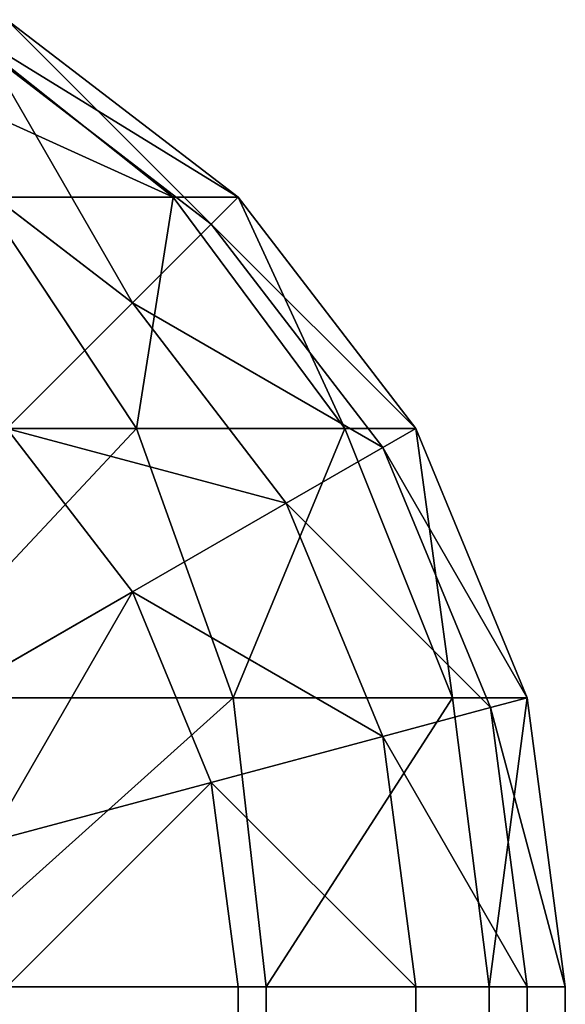
# Model space of a CAD drawing. Extents: x -1247 to 1247, y -1580 to 1580.
# Drawn here: x -1202 to -1200, y -4 to -1 of the extents above; entities that cross this region are included whole.
import ezdxf

# ---------------------------------------------------------------- set-up
doc = ezdxf.new("R2010")
doc.units = 0
doc.layers.get('0').update_dxf_attribs({"color": 13, "linetype": 'CONTINUOUS'})

# ---------------------------------------------------------------- blocks, each defined once
blk = doc.blocks.new('COMPONENT_5')
for p, q in [((-1201.3996, -1.1716, 1399.7646), (-1202.1999, -0.5359, 1399.55)), ((-1201.167, -1.1716, 29.9999), (-1201.9954, -0.5359, 29.9999)), ((-1201.9954, -0.5359, 1397.9972), (-1201.167, -1.1716, 1397.9972)), ((-1202.0636, -0.654, 28.9646), (-1201.2634, -1.268, 28.9646)), ((-1202.2634, -1.0001, 27.9999), (-1201.546, -1.5506, 27.9999)), ((-1201.5313, -2.0001, 1401.7293), (-1202.0818, -1.1716, 1401.4113)), ((-1202.0818, -1.1716, 1401.4113), (-1201.3996, -1.1716, 1399.7646)), ((-1201.3996, -1.1716, 1399.7646), (-1201.167, -1.1716, 1397.9972)), ((-1200.7856, -2.0001, 1399.9291), (-1201.3996, -1.1716, 1399.7646)), ((-1201.167, -1.1716, 29.9999), (-1201.2634, -1.268, 28.9646)), ((-1201.167, -1.1716, 1397.9972), (-1200.5313, -2.0001, 1397.9972)), ((-1200.5313, -2.0001, 29.9999), (-1201.167, -1.1716, 29.9999)), ((-1201.2634, -1.268, 28.9646), (-1201.546, -1.5506, 27.9999)), ((-1201.2634, -1.268, 28.9646), (-1200.6494, -2.0682, 28.9646)), ((-1201.546, -1.5506, 27.9999), (-1201.9954, -2.0001, 27.1714)), ((-1201.546, -1.5506, 27.9999), (-1200.9954, -2.268, 27.9999)), ((-1202.7175, -2.0001, 1403.2751), (-1201.5313, -2.0001, 1401.7293)), ((-1201.9954, -2.0001, 27.1714), (-1201.546, -2.5859, 27.1714)), ((-1201.5313, -2.0001, 1401.7293), (-1200.7856, -2.0001, 1399.9291)), ((-1201.1852, -2.9648, 1401.9291), (-1201.5313, -2.0001, 1401.7293)), ((-1200.3997, -2.9648, 1400.0325), (-1200.7856, -2.0001, 1399.9291)), ((-1200.7856, -2.0001, 1399.9291), (-1200.5313, -2.0001, 1397.9972)), ((-1200.5313, -2.0001, 29.9999), (-1200.6494, -2.0682, 28.9646)), ((-1200.5313, -2.0001, 1397.9972), (-1200.1317, -2.9648, 1397.9972)), ((-1200.1317, -2.9648, 29.9999), (-1200.5313, -2.0001, 29.9999)), ((-1200.6494, -2.0682, 28.9646), (-1200.9954, -2.268, 27.9999)), ((-1200.6494, -2.0682, 28.9646), (-1200.2633, -3, 28.9646)), ((-1200.9954, -2.268, 27.9999), (-1201.546, -2.5859, 27.1714)), ((-1200.9954, -2.268, 27.9999), (-1200.6494, -3.1035, 27.9999)), ((-1201.546, -2.5859, 27.1714), (-1202.2634, -3, 26.5358)), ((-1201.546, -2.5859, 27.1714), (-1201.2634, -3.2681, 27.1714)), ((-1202.4349, -2.9648, 1403.5577), (-1201.1852, -2.9648, 1401.9291)), ((-1201.1852, -2.9648, 1401.9291), (-1200.3997, -2.9648, 1400.0325)), ((-1201.0672, -4.0001, 1401.9971), (-1201.1852, -2.9648, 1401.9291)), ((-1200.3997, -2.9648, 1400.0325), (-1200.1317, -2.9648, 1397.9972)), ((-1200.268, -4.0001, 1400.0678), (-1200.3997, -2.9648, 1400.0325)), ((-1200.1317, -2.9648, 29.9999), (-1200.2633, -3, 28.9646)), ((-1199.9955, -4.0001, 29.9999), (-1200.1317, -2.9648, 29.9999)), ((-1200.1317, -2.9648, 1397.9972), (-1199.9955, -4.0001, 1397.9972)), ((-1200.2633, -3, 28.9646), (-1200.6494, -3.1035, 27.9999)), ((-1200.2633, -3, 28.9646), (-1200.1317, -4.0001, 28.9646)), ((-1200.6494, -3.1035, 27.9999), (-1201.2634, -3.2681, 27.1714)), ((-1200.6494, -3.1035, 27.9999), (-1200.5313, -4.0001, 27.9999)), ((-1201.2634, -3.2681, 27.1714), (-1202.0636, -3.4824, 26.5358)), ((-1201.2634, -3.2681, 27.1714), (-1201.167, -4.0001, 27.1714)), ((-1201.0672, -4.0001, 1401.9971), (-1202.3386, -4.0001, 1403.6541)), ((-1201.9954, -4.0001, 26.5358), (-1201.167, -4.0001, 27.1714)), ((-1201.167, -4.0001, 27.1714), (-1200.5313, -4.0001, 27.9999)), ((-1201.167, -1463.9972, 27.1714), (-1201.167, -4.0001, 27.1714)), ((-1200.268, -4.0001, 1400.0678), (-1201.0672, -4.0001, 1401.9971)), ((-1201.0672, -4.0001, 1401.9971), (-1201.0672, -1463.9972, 1401.9971)), ((-1200.5313, -4.0001, 27.9999), (-1200.1317, -4.0001, 28.9646)), ((-1200.5313, -1463.9972, 27.9999), (-1200.5313, -4.0001, 27.9999)), ((-1200.268, -4.0001, 1400.0678), (-1200.268, -1463.9972, 1400.0678)), ((-1199.9955, -4.0001, 1397.9972), (-1200.268, -4.0001, 1400.0678)), ((-1200.1317, -4.0001, 28.9646), (-1199.9955, -4.0001, 29.9999)), ((-1200.1317, -1463.9972, 28.9646), (-1200.1317, -4.0001, 28.9646)), ((-1199.9955, -1463.9972, 29.9999), (-1199.9955, -4.0001, 29.9999)), ((-1199.9955, -4.0001, 1397.9972), (-1199.9955, -1463.9972, 1397.9972))]:
    blk.add_line(p, q)
mesh = blk.add_polyface()
corners = [(-1202.7992, -0.5359, 1400.9972), (-1201.3996, -1.1716, 1399.7646), (-1202.1999, -0.5359, 1399.55), (-1202.0818, -1.1716, 1401.4113)]
mesh.append_faces([[corners[k] for k in face] for face in [(0, 1, 2), (1, 0, 3)]], dxfattribs={"vtx0": -1})
mesh = blk.add_polyface()
corners = [(-1202.1999, -0.5359, 1399.55), (-1201.167, -1.1716, 1397.9972), (-1201.9954, -0.5359, 1397.9972), (-1201.3996, -1.1716, 1399.7646)]
mesh.append_faces([[corners[k] for k in face] for face in [(0, 1, 2), (1, 0, 3)]], dxfattribs={"vtx0": -1})
mesh = blk.add_polyface()
corners = [(-1201.9954, -0.5359, 29.9999), (-1201.2634, -1.268, 28.9646), (-1202.0636, -0.654, 28.9646), (-1201.167, -1.1716, 29.9999)]
mesh.append_faces([[corners[k] for k in face] for face in [(0, 1, 2), (1, 0, 3)]], dxfattribs={"vtx0": -1})
mesh = blk.add_polyface()
corners = [(-1202.0636, -0.654, 28.9646), (-1201.546, -1.5506, 27.9999), (-1202.2634, -1.0001, 27.9999), (-1201.2634, -1.268, 28.9646)]
mesh.append_faces([[corners[k] for k in face] for face in [(0, 1, 2), (1, 0, 3)]], dxfattribs={"vtx0": -1})
mesh = blk.add_polyface()
corners = [(-1202.2634, -1.0001, 27.9999), (-1201.9954, -2.0001, 27.1714), (-1202.5813, -1.5506, 27.1714), (-1201.546, -1.5506, 27.9999)]
mesh.append_faces([[corners[k] for k in face] for face in [(0, 1, 2), (1, 0, 3)]], dxfattribs={"vtx0": -1})
mesh = blk.add_polyface()
corners = [(-1202.0818, -1.1716, 1401.4113), (-1202.7175, -2.0001, 1403.2751), (-1201.5313, -2.0001, 1401.7293), (-1203.167, -1.1716, 1402.8255)]
mesh.append_faces([[corners[k] for k in face] for face in [(0, 1, 2), (1, 0, 3)]], dxfattribs={"vtx0": -1})
mesh = blk.add_polyface()
corners = [(-1201.3996, -1.1716, 1399.7646), (-1201.5313, -2.0001, 1401.7293), (-1200.7856, -2.0001, 1399.9291), (-1202.0818, -1.1716, 1401.4113)]
mesh.append_faces([[corners[k] for k in face] for face in [(0, 1, 2), (1, 0, 3)]], dxfattribs={"vtx0": -1})
mesh = blk.add_polyface()
corners = [(-1201.167, -1.1716, 1397.9972), (-1200.7856, -2.0001, 1399.9291), (-1200.5313, -2.0001, 1397.9972), (-1201.3996, -1.1716, 1399.7646)]
mesh.append_faces([[corners[k] for k in face] for face in [(0, 1, 2), (1, 0, 3)]], dxfattribs={"vtx0": -1})
mesh = blk.add_polyface()
corners = [(-1201.2634, -1.268, 28.9646), (-1200.5313, -2.0001, 29.9999), (-1200.6494, -2.0682, 28.9646), (-1201.167, -1.1716, 29.9999)]
mesh.append_faces([[corners[k] for k in face] for face in [(0, 1, 2), (1, 0, 3)]], dxfattribs={"vtx0": -1})
mesh = blk.add_polyface()
corners = [(-1201.546, -1.5506, 27.9999), (-1200.6494, -2.0682, 28.9646), (-1200.9954, -2.268, 27.9999), (-1201.2634, -1.268, 28.9646)]
mesh.append_faces([[corners[k] for k in face] for face in [(0, 1, 2), (1, 0, 3)]], dxfattribs={"vtx0": -1})
mesh = blk.add_polyface()
corners = [(-1201.9954, -2.0001, 27.1714), (-1200.9954, -2.268, 27.9999), (-1201.546, -2.5859, 27.1714), (-1201.546, -1.5506, 27.9999)]
mesh.append_faces([[corners[k] for k in face] for face in [(0, 1, 2), (1, 0, 3)]], dxfattribs={"vtx0": -1})
mesh = blk.add_polyface()
corners = [(-1201.5313, -2.0001, 1401.7293), (-1202.4349, -2.9648, 1403.5577), (-1201.1852, -2.9648, 1401.9291), (-1202.7175, -2.0001, 1403.2751)]
mesh.append_faces([[corners[k] for k in face] for face in [(0, 1, 2), (1, 0, 3)]], dxfattribs={"vtx0": -1})
mesh = blk.add_polyface()
corners = [(-1201.9954, -2.0001, 27.1714), (-1202.2634, -3, 26.5358), (-1202.5813, -2.5859, 26.5358), (-1201.546, -2.5859, 27.1714)]
mesh.append_faces([[corners[k] for k in face] for face in [(0, 1, 2), (1, 0, 3)]], dxfattribs={"vtx0": -1})
mesh = blk.add_polyface()
corners = [(-1200.7856, -2.0001, 1399.9291), (-1201.1852, -2.9648, 1401.9291), (-1200.3997, -2.9648, 1400.0325), (-1201.5313, -2.0001, 1401.7293)]
mesh.append_faces([[corners[k] for k in face] for face in [(0, 1, 2), (1, 0, 3)]], dxfattribs={"vtx0": -1})
mesh = blk.add_polyface()
corners = [(-1200.5313, -2.0001, 1397.9972), (-1200.3997, -2.9648, 1400.0325), (-1200.1317, -2.9648, 1397.9972), (-1200.7856, -2.0001, 1399.9291)]
mesh.append_faces([[corners[k] for k in face] for face in [(0, 1, 2), (1, 0, 3)]], dxfattribs={"vtx0": -1})
mesh = blk.add_polyface()
corners = [(-1200.6494, -2.0682, 28.9646), (-1200.1317, -2.9648, 29.9999), (-1200.2633, -3, 28.9646), (-1200.5313, -2.0001, 29.9999)]
mesh.append_faces([[corners[k] for k in face] for face in [(0, 1, 2), (1, 0, 3)]], dxfattribs={"vtx0": -1})
mesh = blk.add_polyface()
corners = [(-1200.9954, -2.268, 27.9999), (-1200.2633, -3, 28.9646), (-1200.6494, -3.1035, 27.9999), (-1200.6494, -2.0682, 28.9646)]
mesh.append_faces([[corners[k] for k in face] for face in [(0, 1, 2), (1, 0, 3)]], dxfattribs={"vtx0": -1})
mesh = blk.add_polyface()
corners = [(-1201.546, -2.5859, 27.1714), (-1200.6494, -3.1035, 27.9999), (-1201.2634, -3.2681, 27.1714), (-1200.9954, -2.268, 27.9999)]
mesh.append_faces([[corners[k] for k in face] for face in [(0, 1, 2), (1, 0, 3)]], dxfattribs={"vtx0": -1})
mesh = blk.add_polyface()
corners = [(-1201.546, -2.5859, 27.1714), (-1202.0636, -3.4824, 26.5358), (-1202.2634, -3, 26.5358), (-1201.2634, -3.2681, 27.1714)]
mesh.append_faces([[corners[k] for k in face] for face in [(0, 1, 2), (1, 0, 3)]], dxfattribs={"vtx0": -1})
mesh = blk.add_polyface()
corners = [(-1201.1852, -2.9648, 1401.9291), (-1202.3386, -4.0001, 1403.6541), (-1201.0672, -4.0001, 1401.9971), (-1202.4349, -2.9648, 1403.5577)]
mesh.append_faces([[corners[k] for k in face] for face in [(0, 1, 2), (1, 0, 3)]], dxfattribs={"vtx0": -1})
mesh = blk.add_polyface()
corners = [(-1200.3997, -2.9648, 1400.0325), (-1201.0672, -4.0001, 1401.9971), (-1200.268, -4.0001, 1400.0678), (-1201.1852, -2.9648, 1401.9291)]
mesh.append_faces([[corners[k] for k in face] for face in [(0, 1, 2), (1, 0, 3)]], dxfattribs={"vtx0": -1})
mesh = blk.add_polyface()
corners = [(-1200.1317, -2.9648, 1397.9972), (-1200.268, -4.0001, 1400.0678), (-1199.9955, -4.0001, 1397.9972), (-1200.3997, -2.9648, 1400.0325)]
mesh.append_faces([[corners[k] for k in face] for face in [(0, 1, 2), (1, 0, 3)]], dxfattribs={"vtx0": -1})
mesh = blk.add_polyface()
corners = [(-1200.2633, -3, 28.9646), (-1199.9955, -4.0001, 29.9999), (-1200.1317, -4.0001, 28.9646), (-1200.1317, -2.9648, 29.9999)]
mesh.append_faces([[corners[k] for k in face] for face in [(0, 1, 2), (1, 0, 3)]], dxfattribs={"vtx0": -1})
mesh = blk.add_polyface()
corners = [(-1200.6494, -3.1035, 27.9999), (-1200.1317, -4.0001, 28.9646), (-1200.5313, -4.0001, 27.9999), (-1200.2633, -3, 28.9646)]
mesh.append_faces([[corners[k] for k in face] for face in [(0, 1, 2), (1, 0, 3)]], dxfattribs={"vtx0": -1})
mesh = blk.add_polyface()
corners = [(-1201.2634, -3.2681, 27.1714), (-1200.5313, -4.0001, 27.9999), (-1201.167, -4.0001, 27.1714), (-1200.6494, -3.1035, 27.9999)]
mesh.append_faces([[corners[k] for k in face] for face in [(0, 1, 2), (1, 0, 3)]], dxfattribs={"vtx0": -1})
mesh = blk.add_polyface()
corners = [(-1201.2634, -3.2681, 27.1714), (-1201.9954, -4.0001, 26.5358), (-1202.0636, -3.4824, 26.5358), (-1201.167, -4.0001, 27.1714)]
mesh.append_faces([[corners[k] for k in face] for face in [(0, 1, 2), (1, 0, 3)]], dxfattribs={"vtx0": -1})
mesh = blk.add_polyface()
corners = [(-1203.9954, -4.0001, 25.9999), (-1242.9953, -1463.9972, 25.9999), (-1242.9953, -4.0001, 25.9999), (-1240.8175, -1485.9766, 25.9999), (-1234.3686, -1507.1014, 25.9999), (-1223.8995, -1526.5496, 25.9999), (-1209.8173, -1543.5653, 25.9999), (-1203.9954, -1463.9972, 25.9999), (-1192.6697, -1557.4865, 25.9999), (-1201.508, -1482.891, 25.9999), (-1194.2153, -1500.4971, 25.9999), (-1182.6143, -1515.6157, 25.9999), (-1173.1235, -1567.7718, 25.9999), (-1167.4955, -1527.2168, 25.9999), (-1151.939, -1574.0214, 25.9999), (-1149.8893, -1534.5096, 25.9999), (-1130.9956, -1575.997, 25.9999), (-1130.9956, -1536.9971, 25.9999), (-1105.9956, -1536.9971, 25.9999), (-1105.9956, -1575.997, 25.9999)]
mesh.append_faces([[corners[k] for k in face] for face in [(0, 1, 2), (16, 18, 19)]], dxfattribs={"vtx0": -1})
mesh.append_faces([[corners[k] for k in face] for face in [(1, 0, 3), (3, 0, 4), (4, 0, 5), (5, 0, 6), (6, 7, 8), (8, 11, 12), (12, 13, 14), (14, 15, 16)]], dxfattribs={"vtx0": -1, "vtx1": -1})
mesh.append_faces([[corners[k] for k in face] for face in [(6, 0, 7), (8, 7, 9), (8, 9, 10), (8, 10, 11), (12, 11, 13), (14, 13, 15), (16, 15, 17), (16, 17, 18)]], dxfattribs={"vtx0": -1, "vtx2": -1})
mesh = blk.add_polyface()
corners = [(-1207.0022, -1540.7236, 1405.9972), (-1207.9954, -1463.9972, 1405.9972), (-1220.5815, -1524.3157, 1405.9972), (-1206.0649, -1481.1312, 1405.9972), (-1190.467, -1554.1477, 1405.9972), (-1200.37, -1497.4061, 1405.9972), (-1191.1965, -1512.0058, 1405.9972), (-1179.0042, -1524.198, 1405.9972), (-1171.619, -1564.0656, 1405.9972), (-1164.4045, -1533.3716, 1405.9972), (-1151.1911, -1570.092, 1405.9972), (-1148.1297, -1539.0664, 1405.9972), (-1130.9956, -1571.997, 1405.9972), (-1130.9956, -1540.9971, 1405.9972), (-1105.9956, -1571.997, 1405.9972), (-1105.9956, -1540.9971, 1405.9972), (-1236.8952, -1485.1916, 1405.9972), (-1238.9953, -4.0001, 1405.9972), (-1238.9953, -1463.9972, 1405.9972), (-1207.9954, -4.0001, 1405.9972), (-1230.6767, -1505.5619, 1405.9972)]
mesh.append_faces([[corners[k] for k in face] for face in [(13, 14, 15), (16, 17, 18)]], dxfattribs={"vtx0": -1})
mesh.append_faces([[corners[k] for k in face] for face in [(0, 1, 2), (1, 0, 3), (3, 4, 5), (5, 4, 6), (6, 4, 7), (7, 8, 9), (9, 10, 11), (11, 12, 13), (17, 16, 19), (19, 2, 1)]], dxfattribs={"vtx0": -1, "vtx1": -1})
mesh.append_faces([[corners[k] for k in face] for face in [(3, 0, 4), (7, 4, 8), (9, 8, 10), (11, 10, 12), (13, 12, 14), (19, 16, 20), (19, 20, 2)]], dxfattribs={"vtx0": -1, "vtx2": -1})
mesh = blk.add_polyface()
corners = [(-1201.0672, -4.0001, 1401.9971), (-1202.3386, -1463.9972, 1403.6541), (-1201.0672, -1463.9972, 1401.9971), (-1202.3386, -4.0001, 1403.6541)]
mesh.append_faces([[corners[k] for k in face] for face in [(0, 1, 2), (1, 0, 3)]], dxfattribs={"vtx0": -1})
mesh = blk.add_polyface()
corners = [(-1201.167, -4.0001, 27.1714), (-1201.9954, -1463.9972, 26.5358), (-1201.9954, -4.0001, 26.5358), (-1201.167, -1463.9972, 27.1714)]
mesh.append_faces([[corners[k] for k in face] for face in [(0, 1, 2), (1, 0, 3)]], dxfattribs={"vtx0": -1})
mesh = blk.add_polyface()
corners = [(-1201.167, -4.0001, 27.1714), (-1200.5313, -1463.9972, 27.9999), (-1201.167, -1463.9972, 27.1714), (-1200.5313, -4.0001, 27.9999)]
mesh.append_faces([[corners[k] for k in face] for face in [(0, 1, 2), (1, 0, 3)]], dxfattribs={"vtx0": -1})
mesh = blk.add_polyface()
corners = [(-1200.268, -4.0001, 1400.0678), (-1201.0672, -1463.9972, 1401.9971), (-1200.268, -1463.9972, 1400.0678), (-1201.0672, -4.0001, 1401.9971)]
mesh.append_faces([[corners[k] for k in face] for face in [(0, 1, 2), (1, 0, 3)]], dxfattribs={"vtx0": -1})
mesh = blk.add_polyface()
corners = [(-1200.5313, -4.0001, 27.9999), (-1200.1317, -1463.9972, 28.9646), (-1200.5313, -1463.9972, 27.9999), (-1200.1317, -4.0001, 28.9646)]
mesh.append_faces([[corners[k] for k in face] for face in [(0, 1, 2), (1, 0, 3)]], dxfattribs={"vtx0": -1})
mesh = blk.add_polyface()
corners = [(-1199.9955, -4.0001, 1397.9972), (-1200.268, -1463.9972, 1400.0678), (-1199.9955, -1463.9972, 1397.9972), (-1200.268, -4.0001, 1400.0678)]
mesh.append_faces([[corners[k] for k in face] for face in [(0, 1, 2), (1, 0, 3)]], dxfattribs={"vtx0": -1})
mesh = blk.add_polyface()
corners = [(-1200.1317, -4.0001, 28.9646), (-1199.9955, -1463.9972, 29.9999), (-1200.1317, -1463.9972, 28.9646), (-1199.9955, -4.0001, 29.9999)]
mesh.append_faces([[corners[k] for k in face] for face in [(0, 1, 2), (1, 0, 3)]], dxfattribs={"vtx0": -1})
blk = doc.blocks.new('GROUP_3')
blk.add_blockref('COMPONENT_5', (1246.9953, 1579.997, -25.9999))
blk = doc.blocks.new('COMPONENT_4')
for p, q in [((-1201.9954, -0.5359, 29.9999), (-1201.167, -1.1716, 29.9999)), ((-1201.167, -1.1716, 1397.9972), (-1201.9954, -0.5359, 1397.9972)), ((-1201.167, -1.1716, 29.9999), (-1200.5313, -2.0001, 29.9999)), ((-1200.5313, -2.0001, 1397.9972), (-1201.167, -1.1716, 1397.9972)), ((-1201.167, -1.1716, 29.9999), (-1201.167, -1.1716, 1397.9972)), ((-1200.1317, -2.9648, 1397.9972), (-1200.5313, -2.0001, 1397.9972)), ((-1200.5313, -2.0001, 29.9999), (-1200.5313, -2.0001, 1397.9972)), ((-1200.5313, -2.0001, 29.9999), (-1200.1317, -2.9648, 29.9999)), ((-1199.9955, -4.0001, 1397.9972), (-1200.1317, -2.9648, 1397.9972)), ((-1200.1317, -2.9648, 29.9999), (-1199.9955, -4.0001, 29.9999)), ((-1200.1317, -2.9648, 29.9999), (-1200.1317, -2.9648, 1397.9972)), ((-1199.9955, -4.0001, 1397.9972), (-1199.9955, -4.0001, 29.9999)), ((-1199.9955, -4.0001, 29.9999), (-1199.9955, -1463.9972, 29.9999)), ((-1199.9955, -1463.9972, 1397.9972), (-1199.9955, -4.0001, 1397.9972))]:
    blk.add_line(p, q)
mesh = blk.add_polyface()
corners = [(-1201.9954, -0.5359, 1397.9972), (-1201.167, -1.1716, 29.9999), (-1201.9954, -0.5359, 29.9999), (-1201.167, -1.1716, 1397.9972)]
mesh.append_faces([[corners[k] for k in face] for face in [(0, 1, 2), (1, 0, 3)]], dxfattribs={"vtx0": -1})
mesh = blk.add_polyface()
corners = [(-1201.167, -1.1716, 29.9999), (-1200.5313, -2.0001, 1397.9972), (-1200.5313, -2.0001, 29.9999), (-1201.167, -1.1716, 1397.9972)]
mesh.append_faces([[corners[k] for k in face] for face in [(0, 1, 2), (1, 0, 3)]], dxfattribs={"vtx0": -1})
mesh = blk.add_polyface()
corners = [(-1200.5313, -2.0001, 29.9999), (-1200.1317, -2.9648, 1397.9972), (-1200.1317, -2.9648, 29.9999), (-1200.5313, -2.0001, 1397.9972)]
mesh.append_faces([[corners[k] for k in face] for face in [(0, 1, 2), (1, 0, 3)]], dxfattribs={"vtx0": -1})
mesh = blk.add_polyface()
corners = [(-1200.1317, -2.9648, 29.9999), (-1199.9955, -4.0001, 1397.9972), (-1199.9955, -4.0001, 29.9999), (-1200.1317, -2.9648, 1397.9972)]
mesh.append_faces([[corners[k] for k in face] for face in [(0, 1, 2), (1, 0, 3)]], dxfattribs={"vtx0": -1})
mesh = blk.add_polyface()
corners = [(-1199.9955, -4.0001, 29.9999), (-1199.9955, -1463.9972, 1397.9972), (-1199.9955, -1463.9972, 29.9999), (-1199.9955, -4.0001, 1397.9972)]
mesh.append_faces([[corners[k] for k in face] for face in [(0, 1, 2), (1, 0, 3)]], dxfattribs={"vtx0": -1})
blk = doc.blocks.new('GROUP_4')
blk.add_blockref('COMPONENT_4', (1203.9954, 1536.9971, -25.9999))

msp = doc.modelspace()

# ---------------------------------------------------------------- block references
at = {"color": 49}
msp.add_blockref('GROUP_3', (-1246.9953, -1579.997, 25.9999), dxfattribs=at)
at = {"color": 8}
msp.add_blockref('GROUP_4', (-1203.9954, -1536.9971, 25.9999), dxfattribs=at)

doc.saveas('drawing.dxf')
